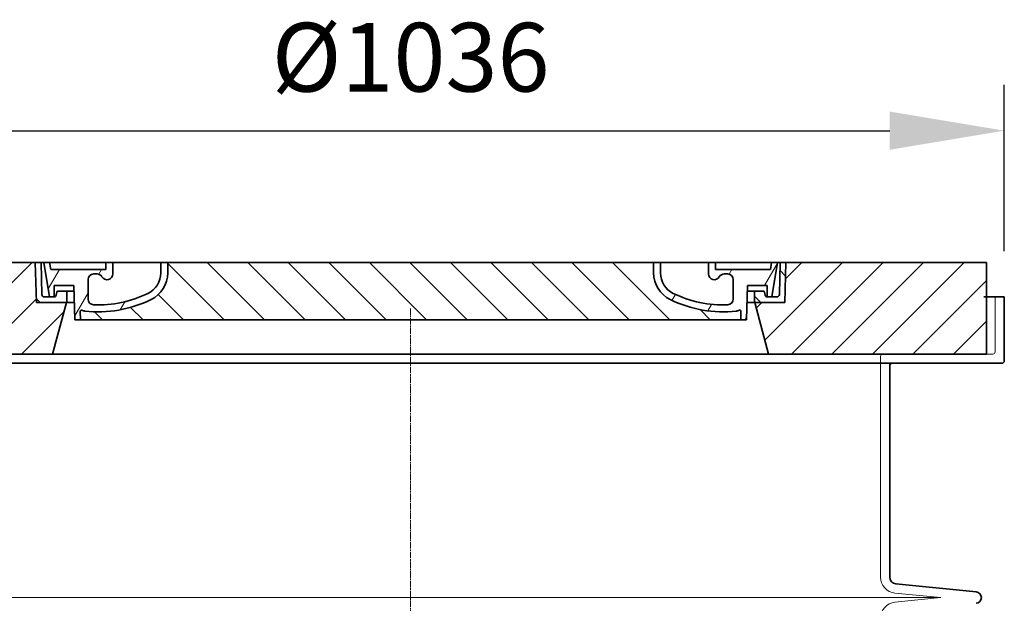
# Model space of a CAD drawing. Units: millimetres. Extents: x 252391 to 299301, y 158447 to 175673.
# Drawn here: x 289747 to 290606, y 172538 to 173048 of the extents above; entities that cross this region are included whole.
import ezdxf

# ---------------------------------------------------------------- set-up
doc = ezdxf.new("R2010")
doc.units = ezdxf.units.MM
doc.linetypes.add('CHAIN', pattern=[0.35429999999999995, 0.2362, -0.0295, 0.0591, -0.0295])
doc.linetypes.add('DASHED', pattern=[0])
doc.layers.get('DEFPOINTS').update_dxf_attribs({"color": 250})
for name, color, linetype, lineweight in [('AM_8', 1, 'Continuous', 25), ('kote', 252, 'Continuous', 9), ('Osa (ISO)', 1, 'Continuous', 9), ('Skrytá (ISO)', 1, 'DASHED', 18), ('Viditelná (ISO)', 7, 'Continuous', 35), ('Šrafy (ISO)', 150, 'Continuous', 9)]:
    doc.layers.add(name, color=color, linetype=linetype, lineweight=lineweight)
doc.styles.get("Standard").update_dxf_attribs({"font": 'ISOCP.SHX'})
doc.styles.add('Styl textu40', font='arial.ttf')
doc.dimstyles.new('VARIABEL-ST', dxfattribs={"dimscale": 40, "dimtxt": 7, "dimasz": 2.5, "dimexe": 1, "dimexo": 1, "dimgap": 0.6, "dimtad": 1, "dimdsep": 46, "dimtxsty": 'Standard', "dimcen": 0, "dimclrd": 256, "dimclre": 256, "dimclrt": 5, "dimadec": 0, "dimazin": 0, "dimtp": 0.1, "dimtm": 0.1, "dimtfac": 0.71, "dimtdec": 3, "dimtmove": 0, "dimatfit": 3, "dimfxl": 1, "dimtzin": 0, "dimarcsym": 0})

# ---------------------------------------------------------------- blocks, each defined once
blk = doc.blocks.new('*D386')
at = {"layer": 'DEFPOINTS', "color": 0, "transparency": 16777216}
for p in [(290605.8883875555, 172950.9873628719), (289569.8883875555, 172805.9075028205), (290605.8883875555, 172805.9075028205)]:
    blk.add_point(p, dxfattribs=at)
at = {"layer": 'kote', "lineweight": -2, "transparency": 16777216}
for p, q in [((289569.8883875555, 172845.9075028205), (289569.8883875555, 172990.9873628719)), ((290605.8883875555, 172845.9075028205), (290605.8883875555, 172990.9873628719)), ((289669.8883875555, 172950.9873628719), (290505.8883875555, 172950.9873628719))]:
    blk.add_line(p, q, dxfattribs=at)
at = {"layer": 'kote', "transparency": 16777216}
for points in [[(289669.8883875555, 172967.6540295386), (289669.8883875555, 172934.3206962053), (289569.8883875555, 172950.9873628719)], [(290505.8883875555, 172967.6540295386), (290505.8883875555, 172934.3206962053), (290605.8883875555, 172950.9873628719)]]:
    blk.add_solid(points, dxfattribs=at)
at = {"layer": 'kote', "transparency": 16777216, "insert": (290087.8883875555, 173007.2997776059), "char_height": 60, "attachment_point": 5, "style": 'Styl textu40'}
blk.add_mtext('Ø1036', dxfattribs=at)

msp = doc.modelspace()

# ---------------------------------------------------------------- hatches: boundary and pattern name
at = {"layer": 'AM_8'}
h = msp.add_hatch(dxfattribs=at)
h.set_pattern_fill('_U', color=256, scale=25, angle=45, style=0, pattern_type=0)
h.set_pattern_definition([(45, (287712.681752086, 163331.0033974209), (-17.67766952966369, 17.67766952966369), [])])
h.paths.add_polyline_path([(290590.3883875555, 172835.9075028205), (290415.3904802324, 172835.9075028205), (290415.30472564, 172832.9123599536), (290414.3883875555, 172800.9075028205), (290388.1883875555, 172800.9075028205), (290400.246101215, 172755.9075028205), (290590.3883875555, 172755.9075028205)])
h.paths.add_polyline_path([(289760.3862948787, 172835.9075028205), (289585.3883875555, 172835.9075028205), (289585.3883875555, 172755.9075028205), (289775.5306738961, 172755.9075028205), (289787.5883875556, 172800.9075028205), (289761.3883875555, 172800.9075028205), (289760.4720494712, 172832.9123599534)])
h = msp.add_hatch(dxfattribs=at)
h.set_pattern_fill('_U', color=256, scale=25, angle=315, style=0, pattern_type=0)
h.set_pattern_definition([(315, (287712.681752086, 163331.0033974209), (17.67766952966369, 17.67766952966369), [])])
edge = h.paths.add_edge_path()
edge.add_arc((290375.1070543739, 172793.2899916047), 1.000000000040469, 358.3000000019467, 470.8053359405052)
edge.add_arc((290370.8447261225, 172804.5075028205), 10.99999999999812, 276.51186741463613, 290.80533594196, ccw=False)
edge.add_arc((290360.2976886237, 172896.9075028205), 103.9999999999972, 243.8230478283349, 276.5118674145019, ccw=False)
edge.add_arc((290325.8883875555, 172826.9075028205), 25.99999999999335, 180.0000000000241, 243.8230478284027, ccw=False)
edge.add_line((290299.8883875555, 172826.9075028205), (290299.8883875555, 172835.9075028205))
edge.add_line((290299.8883875555, 172835.9075028205), (289875.8883875555, 172835.9075028205))
edge.add_line((289875.8883875555, 172835.9075028205), (289875.8883875555, 172826.9075028205))
edge.add_arc((289849.8883875555, 172826.9075028205), 26, 296.17695217164226, 359.99999999999596, ccw=False)
edge.add_arc((289815.4790864874, 172896.9075028205), 104.0000000000068, 263.4881325854969, 296.17695217166425, ccw=False)
edge.add_arc((289804.9320489887, 172804.5075028205), 11.00000000000236, 249.1946640579547, 263.48813258533545, ccw=False)
edge.add_arc((289800.6697207373, 172793.2899916047), 0.9999999999982765, 69.19466406102154, 181.6999999995836)
edge.add_line((289799.6701608771, 172793.2603253606), (289799.8883875555, 172785.9075028205))
edge.add_line((289799.8883875555, 172785.9075028205), (290375.8883875555, 172785.9075028205))
edge.add_line((290375.8883875555, 172785.9075028205), (290376.106614234, 172793.2603253606))
at = {"layer": 'Šrafy (ISO)'}
h = msp.add_hatch(dxfattribs=at)
h.set_pattern_fill('ANSI31', color=256, scale=254, angle=90, style=0)
h.set_pattern_definition([(135, (289079.150872171, 170343.3747440604), (-22.45064030267289, -22.45064030267288), [])])
edge = h.paths.add_edge_path()
edge.add_line((290415.3883875555, 172835.9075028205), (290410.3864373704, 172835.9075028205))
edge.add_line((290410.3864373704, 172835.9075028205), (290409.6027667089, 172807.8516595431))
edge.add_ellipse((290407.6035464788, 172807.9075028205), major_axis=(1.999220230080958, -0.05584327743950015), ratio=1, start_angle=271.60000001410526, end_angle=359.99999999999994, ccw=False)
edge.add_line((290407.6035464794, 172805.9075028205), (290402.9376347758, 172805.9075028205))
edge.add_line((290402.9376347757, 172805.9075028205), (290399.0912634435, 172805.9075028205))
edge.add_ellipse((290399.0912634438, 172807.9075028205), major_axis=(-1.999467258428948e-10, -1.999999999987563), ratio=1, start_angle=358.7500315851906, end_angle=360, ccw=False)
edge.add_ellipse((290399.0912634438, 172807.9075028205), major_axis=(-0.04362866800004639, -1.999524078206725), ratio=1, start_angle=282.54996841950907, end_angle=360, ccw=False)
edge.add_line((290397.1300341266, 172807.5156105321), (290396.6129329816, 172810.1034489647))
edge.add_ellipse((290395.6323183231, 172809.9075028205), major_axis=(0.9806146585664167, 0.1959461441432842), ratio=1, start_angle=2.504686811652579e-13, end_angle=78.69999997715344)
edge.add_line((290395.6323183235, 172810.9075028205), (290388.888387556, 172810.9075028205))
edge.add_ellipse((290388.8883875555, 172809.9075028205), major_axis=(4.999733960175946e-10, 1.000000000000032), ratio=1, start_angle=0, end_angle=90.00000002864459)
edge.add_line((290387.8883875555, 172809.9075028205), (290387.8883875555, 172800.9075028205))
edge.add_line((290387.8883875555, 172800.9075028205), (290388.1883875555, 172800.9075028205))
edge.add_line((290388.1883875555, 172800.9075028205), (290414.3883875555, 172800.9075028205))
edge.add_line((290414.3883875555, 172800.9075028205), (290414.4107490336, 172800.9075028205))
edge.add_line((290414.4107490337, 172800.9075028205), (290415.3047256403, 172832.9123599646))
edge.add_line((290415.3047256403, 172832.9123599646), (290415.3883875555, 172835.9075028205))
edge = h.paths.add_edge_path()
edge.add_line((289765.3903377407, 172835.9075028205), (289760.3883875555, 172835.9075028205))
edge.add_line((289760.3883875555, 172835.9075028205), (289760.4720494708, 172832.9123599645))
edge.add_line((289760.4720494708, 172832.9123599645), (289761.3660260774, 172800.9075028205))
edge.add_line((289761.3660260775, 172800.9075028205), (289761.3883875555, 172800.9075028205))
edge.add_line((289761.3883875555, 172800.9075028205), (289787.5883875556, 172800.9075028205))
edge.add_line((289787.5883875556, 172800.9075028205), (289787.8883875555, 172800.9075028205))
edge.add_line((289787.8883875555, 172800.9075028205), (289787.8883875555, 172809.9075028205))
edge.add_ellipse((289786.8883875555, 172809.9075028205), major_axis=(1.000000000000014, 5.329070518200751e-14), ratio=1, start_angle=0, end_angle=90.00000002864535)
edge.add_line((289786.8883875551, 172810.9075028205), (289780.1444567876, 172810.9075028205))
edge.add_ellipse((289780.144456788, 172809.9075028205), major_axis=(-4.999733960176046e-10, 0.9999999999999832), ratio=1, start_angle=0, end_angle=78.6999999771494)
edge.add_line((289779.1638421295, 172810.1034489647), (289778.6467409844, 172807.515610532))
edge.add_ellipse((289776.6855116673, 172807.9075028205), major_axis=(1.961229317100219, -0.391892288450011), ratio=1, start_angle=282.5499684195096, end_angle=360.0000000000001, ccw=False)
edge.add_ellipse((289776.6855116673, 172807.9075028205), major_axis=(0.04362866799997533, -1.999524078194308), ratio=1, start_angle=358.7500315851906, end_angle=360, ccw=False)
edge.add_line((289776.6855116676, 172805.9075028205), (289772.8391403354, 172805.9075028205))
edge.add_line((289772.8391403354, 172805.9075028205), (289768.1732286318, 172805.9075028205))
edge.add_ellipse((289768.1732286323, 172807.9075028205), major_axis=(-5.000089231543825e-10, -2.000000000000037), ratio=1, start_angle=271.60000001410526, end_angle=360, ccw=False)
edge.add_line((289766.1740084022, 172807.8516595431), (289765.3903377407, 172835.9075028205))
h = msp.add_hatch(dxfattribs=at)
h.set_pattern_fill('ANSI31', color=256, scale=254, angle=15, style=0)
h.set_pattern_definition([(59.99999999999999, (289079.150872171, 170343.3747440604), (-27.49630657015593, 15.875), [])])
edge = h.paths.add_edge_path()
edge.add_line((289875.8883875555, 172835.9075028205), (289869.8883875555, 172835.9075028205))
edge.add_line((289869.8883875555, 172835.9075028205), (289869.8883875555, 172826.9075028205))
edge.add_ellipse((289849.8883875555, 172826.9075028205), major_axis=(20.00000000000007, -3.441691376337986e-14), ratio=1, start_angle=296.17695217169677, end_angle=360, ccw=False)
edge.add_ellipse((289815.4790864874, 172896.9075028205), major_axis=(43.23219877799098, -87.94871794870173), ratio=1, start_angle=331.3214335193162, end_angle=360, ccw=False)
edge.add_ellipse((289811.4198656823, 172803.9961325451), major_axis=(-0.2182376776997686, -4.99523496104362), ratio=1, start_angle=272.5016143090636, end_angle=360, ccw=False)
edge.add_line((289806.4198656823, 172803.9961325451), (289806.4198656823, 172821.0380820067))
edge.add_ellipse((289811.4181602991, 172820.9075028205), major_axis=(-4.998294616779973, 0.1305791861995109), ratio=1, start_angle=271.49649739626926, end_angle=360.00000000000006, ccw=False)
edge.add_line((289811.4181602991, 172825.9075028205), (289814.2281335178, 172825.9075028205))
edge.add_ellipse((289814.2281335177, 172820.9075028205), major_axis=(0, 4.999999999999964), ratio=1, start_angle=300.0000000001269, end_angle=360, ccw=False)
edge.add_ellipse((289822.8883875555, 172825.9075028205), major_axis=(-4.330127018916628, -2.50000000000963), ratio=1, start_angle=0, end_angle=149.9999999998723)
edge.add_line((289827.8883875555, 172825.9075028205), (289827.8883875555, 172835.9075028205))
edge.add_line((289827.8883875555, 172835.9075028205), (289821.8883875555, 172835.9075028205))
edge.add_line((289821.8883875555, 172835.9075028205), (289821.8883875555, 172829.9075028205))
edge.add_line((289821.8883875555, 172829.9075028205), (289773.8924432101, 172829.9075028205))
edge.add_line((289773.8924432101, 172829.9075028205), (289772.8883875555, 172835.9075028205))
edge.add_line((289772.8883875555, 172835.9075028205), (289767.8188620629, 172835.9075028205))
edge.add_line((289767.8188620629, 172835.9075028205), (289772.8391403353, 172805.9075028205))
edge.add_line((289772.8391403353, 172805.9075028205), (289776.6855116675, 172805.9075028205))
edge.add_line((289776.6855116676, 172805.9075028205), (289776.7291403353, 172805.9075028205))
edge.add_line((289776.7291403353, 172805.9075028205), (289776.7291403353, 172805.9079787423))
edge.add_line((289776.7291403353, 172805.9079787423), (289776.7291403353, 172815.8886921997))
edge.add_line((289776.7291403353, 172815.8886921997), (289793.9963649593, 172815.8886921997))
edge.add_line((289793.9963649593, 172815.8886921997), (289794.8861858872, 172785.9075028205))
edge.add_line((289794.8861858872, 172785.9075028205), (289799.8883875555, 172785.9075028205))
edge.add_line((289799.8883875555, 172785.9075028205), (289799.6701608771, 172793.2603253606))
edge.add_ellipse((289800.6697207373, 172793.2899916047), major_axis=(-0.9995598601195966, -0.0296662440776263), ratio=1, start_angle=247.4946640614748, end_angle=360.0000000000001, ccw=False)
edge.add_ellipse((289804.9320489886, 172804.5075028205), major_axis=(-3.90713423049462, -10.28271861449589), ratio=1, start_angle=0, end_angle=14.29346852733118)
edge.add_ellipse((289815.4790864874, 172896.9075028205), major_axis=(-11.79453655770104, -103.3290322580688), ratio=1, start_angle=0, end_angle=32.68881958616701)
edge.add_ellipse((289849.8883875555, 172826.9075028205), major_axis=(11.469767022706, -23.33333333334208), ratio=1, start_angle=0, end_angle=63.8230478283764)
edge.add_line((289875.8883875555, 172826.9075028205), (289875.8883875555, 172835.9075028205))
edge = h.paths.add_edge_path()
edge.add_line((290369.3569094288, 172821.0380820067), (290369.3569094288, 172803.9961325451))
edge.add_ellipse((290364.3569094288, 172803.9961325451), major_axis=(5.000000000000036, -2.664535259100376e-14), ratio=1, start_angle=272.5016143090636, end_angle=360.00000000000006, ccw=False)
edge.add_ellipse((290360.2976886238, 172896.9075028205), major_axis=(4.277458482799978, -97.9066052364597), ratio=1, start_angle=331.3214335193162, end_angle=360, ccw=False)
edge.add_ellipse((290325.8883875555, 172826.9075028205), major_axis=(-8.822897709796749, -17.94871794871334), ratio=1, start_angle=296.1769521716967, end_angle=360.0000000000002, ccw=False)
edge.add_line((290305.8883875555, 172826.9075028205), (290305.8883875555, 172835.9075028205))
edge.add_line((290305.8883875555, 172835.9075028205), (290299.8883875555, 172835.9075028205))
edge.add_line((290299.8883875555, 172835.9075028205), (290299.8883875555, 172826.9075028205))
edge.add_ellipse((290325.8883875555, 172826.9075028205), major_axis=(-26.00000000000012, -8.659739592076221e-14), ratio=1, start_angle=0, end_angle=63.8230478283764)
edge.add_ellipse((290360.2976886238, 172896.9075028205), major_axis=(-45.87906809090011, -93.33333333333022), ratio=1, start_angle=0, end_angle=32.68881958616706)
edge.add_ellipse((290370.8447261225, 172804.5075028205), major_axis=(1.247499059000141, -10.9290322580626), ratio=1, start_angle=1.857733075309532e-13, end_angle=14.29346852733262)
edge.add_ellipse((290375.1070543738, 172793.2899916047), major_axis=(-0.3551940209060689, 0.9347926013360031), ratio=1, start_angle=247.49466406147428, end_angle=360, ccw=False)
edge.add_line((290376.106614234, 172793.2603253606), (290375.8883875555, 172785.9075028205))
edge.add_line((290375.8883875555, 172785.9075028205), (290380.8905892239, 172785.9075028205))
edge.add_line((290380.8905892239, 172785.9075028205), (290381.7804101518, 172815.8886921997))
edge.add_line((290381.7804101518, 172815.8886921997), (290399.0476347758, 172815.8886921997))
edge.add_line((290399.0476347758, 172815.8886921997), (290399.0476347758, 172805.9079787423))
edge.add_line((290399.0476347758, 172805.9079787423), (290399.0476347758, 172805.9075028205))
edge.add_line((290399.0476347758, 172805.9075028205), (290399.0912634435, 172805.9075028205))
edge.add_line((290399.0912634435, 172805.9075028205), (290402.9376347757, 172805.9075028205))
edge.add_line((290402.9376347758, 172805.9075028205), (290407.9579130482, 172835.9075028205))
edge.add_line((290407.9579130482, 172835.9075028205), (290402.8883875555, 172835.9075028205))
edge.add_line((290402.8883875555, 172835.9075028205), (290401.884331901, 172829.9075028205))
edge.add_line((290401.884331901, 172829.9075028205), (290353.8883875555, 172829.9075028205))
edge.add_line((290353.8883875555, 172829.9075028205), (290353.8883875555, 172835.9075028205))
edge.add_line((290353.8883875555, 172835.9075028205), (290347.8883875555, 172835.9075028205))
edge.add_line((290347.8883875555, 172835.9075028205), (290347.8883875555, 172825.9075028205))
edge.add_ellipse((290352.8883875555, 172825.9075028205), major_axis=(-5, 6.66133814775094e-15), ratio=1, start_angle=2.544443745170813e-14, end_angle=149.9999999998732)
edge.add_ellipse((290361.5486415934, 172820.9075028205), major_axis=(-4.3301270189167, 2.500000000009665), ratio=1, start_angle=300.0000000001278, end_angle=359.9999999999998, ccw=False)
edge.add_line((290361.5486415934, 172825.9075028205), (290364.3586148121, 172825.9075028205))
edge.add_ellipse((290364.3586148121, 172820.9075028205), major_axis=(3.552713678800502e-14, 5.000000000000044), ratio=1, start_angle=271.49649739626983, end_angle=360, ccw=False)

# ---------------------------------------------------------------- linework, layer by layer
at = {"layer": 'Osa (ISO)', "linetype": 'CHAIN', "ltscale": 23.99096870422363}
msp.add_line((290087.8883875555, 172795.9075028205), (290087.8883875555, 171055.6511566869), dxfattribs=at)
at = {"layer": 'Skrytá (ISO)', "ltscale": 4.568961143493652}
msp.add_line((290597.8883875555, 172805.9075028205), (290597.8883875555, 172757.9075028205), dxfattribs=at)
at = {"layer": 'Skrytá (ISO)', "ltscale": 12.86209774017334}
msp.add_line((289579.8883875558, 172755.9075028205), (290595.8883875554, 172755.9075028205), dxfattribs=at)
at = {"layer": 'Skrytá (ISO)', "ltscale": 11.63976573944092}
msp.add_line((290497.8883875555, 172753.9075028205), (290497.8883875555, 172561.3392132085), dxfattribs=at)
at = {"layer": 'Skrytá (ISO)', "ltscale": 3.83970308303833}
for p, q in [((290510.4998916348, 172547.4082376841), (290550.6398291192, 172543.407502821)), ((290510.4998916348, 172539.406767957), (290550.6398291192, 172543.4075028201))]:
    msp.add_line(p, q, dxfattribs=at)
at = {"layer": 'Skrytá (ISO)', "ltscale": 13.01827239990234}
msp.add_line((289625.136945992, 172543.4075028205), (290550.6398291191, 172543.4075028205), dxfattribs=at)
at = {"layer": 'Skrytá (ISO)', "ltscale": 0.298944354057312}
for centre, start, end in [((290499.8883875555, 172753.9075028205), 90.00000001000517, 180), ((290595.8883875555, 172757.9075028205), 269.9999999933299, 0)]:
    msp.add_arc(centre, 2, start, end, dxfattribs=at)
at = {"layer": 'Skrytá (ISO)', "ltscale": 1.960823655128479}
for centre, start, end in [((290511.8883875555, 172561.3392132085), 180, 264.3081458359109), ((290511.8883875555, 172525.4757924325), 95.6918541640891, 180)]:
    msp.add_arc(centre, 14, start, end, dxfattribs=at)
at = {"layer": 'Viditelná (ISO)'}
for p, q in [((289760.3862948787, 172835.9075028205), (289585.3883875555, 172835.9075028205)), ((289761.3883875555, 172800.9075028205), (289760.3862948787, 172835.9075028205)), ((289760.3862948787, 172835.9075028205), (289760.3883875555, 172835.9075028205)), ((289765.3903377407, 172835.9075028205), (289760.3883875555, 172835.9075028205)), ((289760.3883875555, 172835.9075028205), (289761.3660260775, 172800.9075028205)), ((289766.1740084022, 172807.8516595431), (289765.3903377407, 172835.9075028205)), ((289765.3903377407, 172835.9075028205), (289767.8188620629, 172835.9075028205)), ((289772.8883875555, 172835.9075028205), (289767.8188620629, 172835.9075028205)), ((289767.8188620629, 172835.9075028205), (289772.8391403353, 172805.9075028205)), ((289773.8924432101, 172829.9075028205), (289772.8883875555, 172835.9075028205)), ((289821.8883875555, 172835.9075028205), (289772.8883875555, 172835.9075028205)), ((289772.8883875555, 172835.9075028205), (289773.8924432101, 172829.9075028205)), ((289827.8883875555, 172835.9075028205), (289821.8883875555, 172835.9075028205)), ((289821.8883875555, 172835.9075028205), (289821.8883875555, 172829.9075028205)), ((289821.8883875555, 172829.9075028205), (289821.8883875555, 172835.9075028205)), ((289827.8883875555, 172825.9075028205), (289827.8883875555, 172835.9075028205)), ((289869.8883875555, 172835.9075028205), (289827.8883875555, 172835.9075028205)), ((289875.8883875555, 172835.9075028205), (289869.8883875555, 172835.9075028205)), ((289869.8883875555, 172835.9075028205), (289869.8883875555, 172826.9075028205)), ((289875.8883875555, 172826.9075028205), (289875.8883875555, 172835.9075028205)), ((290299.8883875555, 172835.9075028205), (289875.8883875555, 172835.9075028205)), ((289875.8883875555, 172835.9075028205), (289875.8883875555, 172826.9075028205)), ((290305.8883875555, 172835.9075028205), (290299.8883875555, 172835.9075028205)), ((290299.8883875555, 172835.9075028205), (290299.8883875555, 172826.9075028205)), ((290299.8883875555, 172826.9075028205), (290299.8883875555, 172835.9075028205)), ((290305.8883875555, 172826.9075028205), (290305.8883875555, 172835.9075028205)), ((290347.8883875555, 172835.9075028205), (290305.8883875555, 172835.9075028205)), ((290353.8883875555, 172835.9075028205), (290347.8883875555, 172835.9075028205)), ((290347.8883875555, 172835.9075028205), (290347.8883875555, 172825.9075028205)), ((290353.8883875555, 172829.9075028205), (290353.8883875555, 172835.9075028205)), ((290402.8883875555, 172835.9075028205), (290353.8883875555, 172835.9075028205)), ((290353.8883875555, 172835.9075028205), (290353.8883875555, 172829.9075028205)), ((290402.8883875555, 172835.9075028205), (290401.884331901, 172829.9075028205)), ((290401.884331901, 172829.9075028205), (290402.8883875555, 172835.9075028205)), ((290407.9579130482, 172835.9075028205), (290402.8883875555, 172835.9075028205)), ((290402.9376347758, 172805.9075028205), (290407.9579130482, 172835.9075028205)), ((290407.9579130482, 172835.9075028205), (290410.3864373704, 172835.9075028205)), ((290410.3864373704, 172835.9075028205), (290409.6027667089, 172807.8516595431)), ((290415.3883875555, 172835.9075028205), (290410.3864373704, 172835.9075028205)), ((290415.3904802324, 172835.9075028205), (290414.3883875555, 172800.9075028205)), ((290414.4107490337, 172800.9075028205), (290415.3883875555, 172835.9075028205)), ((290415.3883875555, 172835.9075028205), (290415.3904802324, 172835.9075028205)), ((290590.3883875555, 172835.9075028205), (290415.3904802324, 172835.9075028205)), ((290590.3883875555, 172755.9075028205), (290590.3883875555, 172835.9075028205)), ((289821.8883875555, 172829.9075028205), (289773.8924432101, 172829.9075028205)), ((289773.8924432101, 172829.9075028205), (289821.8883875555, 172829.9075028205)), ((289811.4181602991, 172825.9075028205), (289814.2281335177, 172825.9075028205)), ((290401.884331901, 172829.9075028205), (290353.8883875555, 172829.9075028205)), ((290353.8883875555, 172829.9075028205), (290401.884331901, 172829.9075028205)), ((290361.5486415934, 172825.9075028205), (290364.3586148121, 172825.9075028205)), ((289776.7291403353, 172805.9075028205), (289776.7291403353, 172815.8886921997)), ((289776.7291403353, 172815.8886921997), (289793.9963649593, 172815.8886921997)), ((289793.9963649593, 172815.8886921997), (289794.8861858872, 172785.9075028205)), ((289806.4198656823, 172803.9961325451), (289806.4198656823, 172821.0380820067)), ((290369.3569094288, 172821.0380820067), (290369.3569094288, 172803.9961325451)), ((290380.8905892239, 172785.9075028205), (290381.7804101518, 172815.8886921997)), ((290381.7804101518, 172815.8886921997), (290399.0476347758, 172815.8886921997)), ((290399.0476347758, 172815.8886921997), (290399.0476347758, 172805.9075028205)), ((289776.6855116676, 172805.9075028205), (289768.1732286317, 172805.9075028205)), ((289772.8391403353, 172805.9075028205), (289776.7291403353, 172805.9075028205)), ((289779.1638421295, 172810.1034489647), (289778.6467409845, 172807.5156105321)), ((289786.8883875551, 172810.9075028205), (289780.1444567876, 172810.9075028205)), ((289794.1442032089, 172810.9075028205), (289786.8883875551, 172810.9075028205)), ((289787.8883875555, 172800.9075028205), (289787.8883875555, 172809.9075028205)), ((290388.8883875561, 172810.9075028205), (290381.6325719022, 172810.9075028205)), ((290387.8883875555, 172809.9075028205), (290387.8883875555, 172800.9075028205)), ((290395.6323183235, 172810.9075028205), (290388.8883875561, 172810.9075028205)), ((290397.1300341266, 172807.5156105321), (290396.6129329816, 172810.1034489647)), ((290399.0476347758, 172805.9075028205), (290402.9376347758, 172805.9075028205)), ((290407.6035464794, 172805.9075028205), (290399.0912634435, 172805.9075028205)), ((290587.8883875555, 172805.9075028205), (290605.8883875555, 172805.9075028205)), ((290605.8883875555, 172805.9075028205), (290605.8883875555, 172749.9075028205)), ((289761.3660260775, 172800.9075028205), (289787.8883875555, 172800.9075028205)), ((289787.5883875556, 172800.9075028205), (289761.3883875555, 172800.9075028205)), ((289775.5306738961, 172755.9075028205), (289787.5883875556, 172800.9075028205)), ((289794.4409962802, 172800.9075028205), (289787.8883875555, 172800.9075028205)), ((290387.8883875555, 172800.9075028205), (290381.335778831, 172800.9075028205)), ((290387.8883875555, 172800.9075028205), (290414.4107490337, 172800.9075028205)), ((290414.3883875555, 172800.9075028205), (290388.1883875555, 172800.9075028205)), ((290388.1883875555, 172800.9075028205), (290400.246101215, 172755.9075028205)), ((289799.8883875555, 172785.9075028205), (289799.6701608771, 172793.2603253606)), ((289799.6701608771, 172793.2603253606), (289799.8883875555, 172785.9075028205)), ((290376.106614234, 172793.2603253606), (290375.8883875555, 172785.9075028205)), ((290375.8883875555, 172785.9075028205), (290376.106614234, 172793.2603253606)), ((289794.8861858872, 172785.9075028205), (289799.8883875555, 172785.9075028205)), ((289799.8883875555, 172785.9075028205), (290375.8883875555, 172785.9075028205)), ((290375.8883875555, 172785.9075028205), (290380.8905892239, 172785.9075028205)), ((289585.3883875555, 172755.9075028205), (289775.5306738961, 172755.9075028205)), ((289775.5306738961, 172755.9075028205), (290400.246101215, 172755.9075028205)), ((290400.246101215, 172755.9075028205), (290590.3883875555, 172755.9075028205)), ((290603.8883875555, 172747.9075028205), (289571.8883875555, 172747.9075028205)), ((290505.8883875555, 172745.9075028205), (290505.8883875555, 172561.3392132085)), ((290511.2933178752, 172555.3687951265), (290581.3842789558, 172548.3828512224))]:
    msp.add_line(p, q, dxfattribs=at)
for centre, radius, start, end in [((289811.4181602991, 172820.9075028205), 5.000000000000019, 90, 178.5035026034489), ((289814.2281335177, 172820.9075028205), 4.999999999999964, 30.00000000006242, 90), ((289822.8883875555, 172825.9075028205), 4.999999999999996, 210.0000000000624, 0), ((289849.8883875555, 172826.9075028205), 20.00000000000007, 296.1769521719343, 0), ((289849.8883875555, 172826.9075028205), 26.00000000000012, 296.1769521719343, 0), ((289849.8883875555, 172826.9075028205), 26.00000000000016, 296.1769521719343, 0), ((290325.8883875555, 172826.9075028205), 26.00000000000012, 180, 243.8230478280658), ((290325.8883875555, 172826.9075028205), 26.00000000000012, 180, 243.8230478280658), ((290325.8883875555, 172826.9075028205), 20.00000000000003, 180, 243.8230478280658), ((290352.8883875555, 172825.9075028205), 5, 180, 329.9999999999376), ((290361.5486415934, 172820.9075028205), 5.000000000000073, 90, 149.9999999999376), ((290364.3586148121, 172820.9075028205), 5.000000000000044, 1.496497396551156, 90), ((289768.1732286323, 172807.9075028205), 2.000000000000037, 181.5999999994574, 269.9999999866598), ((289776.6855116673, 172807.9075028205), 1.999999999999996, 270.0000000066701, 348.7000000008074), ((289780.144456788, 172809.9075028205), 0.9999999999999832, 90.00000003001547, 168.700000005713), ((289786.8883875555, 172809.9075028205), 1.000000000000014, 0, 90.00000003001547), ((289815.4790864874, 172896.9075028205), 98.00000000000007, 267.498385690232, 296.1769521719343), ((290360.2976886238, 172896.9075028205), 97.99999999999997, 243.8230478280658, 272.5016143097679), ((290388.8883875555, 172809.9075028205), 1.000000000000032, 89.99999996998453, 180), ((290395.6323183231, 172809.9075028205), 0.9999999999999752, 11.29999999428702, 89.99999996998453), ((290399.0912634438, 172807.9075028205), 1.999999999999993, 191.2999999991926, 269.9999999933299), ((290407.6035464788, 172807.9075028205), 2.000000000000036, 270.0000000133402, 358.4000000005426), ((289815.4790864874, 172896.9075028205), 103.9999999999999, 263.4881325869566, 296.1769521719343), ((289815.4790864874, 172896.9075028205), 103.9999999999999, 263.4881325869566, 296.1769521719343), ((289811.4198656823, 172803.9961325451), 5.000000000000024, 180, 267.498385690232), ((290360.2976886238, 172896.9075028205), 103.9999999999999, 243.8230478280658, 276.5118674130434), ((290360.2976886238, 172896.9075028205), 104.0000000000002, 243.8230478280658, 276.5118674130434), ((290364.3569094288, 172803.9961325451), 5.000000000000036, 272.5016143097679, 0), ((289800.6697207373, 172793.2899916047), 0.9999999999999903, 69.19466406122712, 181.699999999833), ((289800.6697207373, 172793.2899916047), 0.9999999999999762, 69.19466406122712, 181.699999999833), ((289804.9320489886, 172804.5075028205), 11.00000000000014, 249.1946640581095, 263.4881325869566), ((289804.9320489886, 172804.5075028205), 11.00000000000013, 249.1946640581095, 263.4881325869566), ((290370.8447261225, 172804.5075028205), 10.99999999999906, 276.5118674130434, 290.8053359418905), ((290370.8447261225, 172804.5075028205), 11.00000000000014, 276.5118674130434, 290.8053359418905), ((290375.1070543738, 172793.2899916047), 0.9999999999999762, 358.3000000001671, 110.8053359387729), ((290375.1070543738, 172793.2899916047), 0.9999999999999903, 358.3000000001671, 110.8053359387729), ((290507.8883875555, 172745.9075028205), 2, 90.00001383713615, 180), ((290603.8883875555, 172749.9075028205), 2, 270, 0), ((290511.8883875555, 172561.3392132085), 6.000000000000002, 180, 264.3081458359109), ((290580.8883875555, 172543.4075028205), 5, 275.6918541640891, 84.30814583591092)]:
    msp.add_arc(centre, radius, start, end, dxfattribs=at)

# ---------------------------------------------------------------- dimensions: what is measured, and where the dimension line sits
at = {"layer": 'kote'}
dim = msp.add_linear_dim(base=(290605.8883875555, 172950.9873628719), p1=(289569.8883875555, 172805.9075028205), p2=(290605.8883875555, 172805.9075028205), text='Ø<>', dimstyle='VARIABEL-ST', override={"dimtxt": 1.5, "dimtoh": 1, "dimdec": 0, "dimpost": '<>', "dimtxsty": 'Styl textu40', "dimclrt": 256, "dimtofl": 0, "dimatfit": 0}, dxfattribs=at)
dim.commit()
dim.dimension.update_dxf_attribs({"geometry": '*D386', "text_midpoint": (290087.8883875555, 172950.9873628719), "dimtype": 160})

doc.saveas('drawing.dxf')
